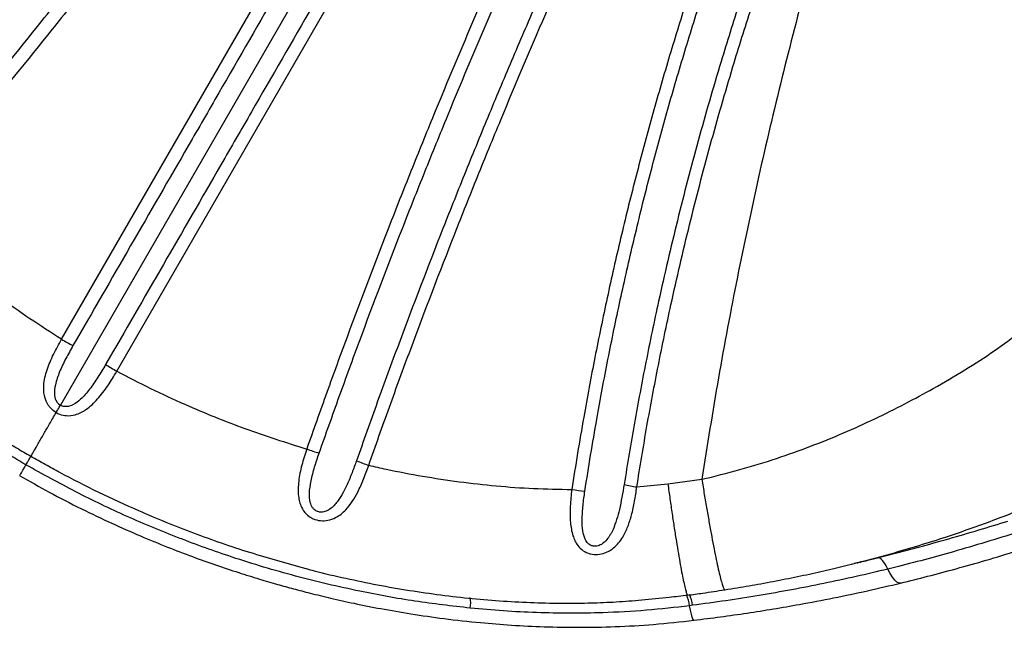
# Model space of a CAD drawing. Units: millimetres. Extents: x 56380.1 to 56395.3, y 33234.9 to 33252.6.
# Drawn here: x 56382.9 to 56383.3, y 33237.7 to 33237.9 of the extents above; entities that cross this region are included whole.
import ezdxf

# ---------------------------------------------------------------- set-up
doc = ezdxf.new("R2010")
doc.units = ezdxf.units.MM

msp = doc.modelspace()

# ---------------------------------------------------------------- linework, layer by layer
at = {"color": 7, "linetype": 'Continuous', "lineweight": 25}
for p, q in [((56383.17310464894, 33238.14130538376), (56382.94766432382, 33237.75083128658)), ((56382.94807637655, 33237.7729352789), (56383.14264222363, 33238.10993321145)), ((56382.96660091633, 33237.76224013088), (56383.16116676341, 33238.09923806343)), ((56383.15118863308, 33237.72454375006), (56383.16257810224, 33237.72604923166)), ((56383.14078239059, 33237.72347025717), (56383.15118864226, 33237.72454375117)), ((56383.2182368332, 33237.69896277339), (56383.22141155293, 33237.69972100536)), ((56383.21263216787, 33237.69762418707), (56383.21401473747, 33237.69795439211)), ((56383.21447824768, 33237.69802785422), (56383.21356900778, 33237.69780709494))]:
    msp.add_line(p, q, dxfattribs=at)
at = {"color": 7, "linetype": 'Continuous', "lineweight": 25, "flags": 128}
for points in [[(56383.22490179616, 33237.69598083015), (56383.22445140608, 33237.69687509174), (56383.22399137022, 33237.69766656846), (56383.22352857867, 33237.69834340613), (56383.22306996281, 33237.69889546755), (56383.22262239143, 33237.69931448431), (56383.22219256797, 33237.69959418071), (56383.22178693001, 33237.69973036763), (56383.22141155293, 33237.69972100536)], [(56383.2291774464, 33237.69128445744), (56383.22865635196, 33237.69128960953), (56383.22795787871, 33237.69160658175), (56383.22721186381, 33237.69225686321), (56383.22643931762, 33237.69322213973), (56383.22566199773, 33237.69447522579), (56383.22490179616, 33237.69598083015)], [(56383.1599063056, 33237.67882871364), (56383.15981362209, 33237.67886650133), (56383.1596003368, 33237.67920358328), (56383.15935352286, 33237.67988028731), (56383.15908014499, 33237.68087751784), (56383.15878791749, 33237.68216713446), (56383.15848508663, 33237.68371274608)]]:
    msp.add_lwpolyline(points, dxfattribs=at)
at = {"color": 7, "linetype": 'Continuous', "lineweight": 25}
for centre, radius, start, end in [((56383.00215957336, 33237.86562597578), 0.1073152247482344, 239.7372801036508, 242.072388694124), ((56383.01983181611, 33237.85542290165), 0.1073152247452109, 237.9276112450429, 240.2627198023347), ((56383.06031204581, 33237.82041812706), 0.0894596699156044, 250.3344966631732, 253.1446499122533), ((56383.07640490736, 33237.80446818002), 0.07801562130991868, 247.7635248346751, 250.965118968414), ((56383.12836442891, 33237.77971242039), 0.0578327625223255, 260.6976597560751, 265.0783014969101), ((56383.14760570998, 33237.76944610517), 0.04647941788252623, 256.2319038316029, 261.5582973002522), ((56383.07228162444, 33237.68475119027), 0.01285585108169157, 351.7230521945045, 7.873227029667815), ((56383.14205290392, 33237.68104481193), 0.01664735718172527, 9.222088093744524, 22.25189543816544), ((56383.14242711679, 33237.68100905706), 0.0173089234610969, 9.427843177007256, 21.77777677334885)]:
    msp.add_arc(centre, radius, start, end, dxfattribs=at)
for points, knots in [([(56382.87859794586, 33237.83023206384), (56382.88307960508, 33237.83548034091), (56382.89204287498, 33237.84597683824), (56382.90970949729, 33237.86716080919), (56382.92707476895, 33237.88854954428), (56382.9441025503, 33237.91013547083), (56382.96090673092, 33237.93184330509), (56382.97736953152, 33237.95372704649), (56382.99347723672, 33237.97576161787), (56383.00537833578, 33237.99235761923), (56383.02100516087, 33238.01457302257), (56383.03626545085, 33238.0369092113), (56383.05115080003, 33238.05933955889), (56383.06484885437, 33238.08039879016), (56383.08092565672, 33238.10573367164), (56383.09292414554, 33238.12549256081), (56383.09892591532, 33238.13537616414)], [0, 0, 0, 0, 0.05407380935871324, 0.1081470334230966, 0.2163031402234668, 0.2703747815230499, 0.3244459548867323, 0.4325984573698375, 0.4866684127425058, 0.5407380226159682, 0.594807318797944, 0.7029565185970534, 0.7570250605312124, 0.8110934101989017, 0.9055069450611631, 1, 1, 1, 1]), ([(56383.1030698005, 33238.13378361856), (56383.09704662587, 33238.12386403723), (56383.08500515096, 33238.10403290213), (56383.06887111072, 33238.07860425295), (56383.05512423394, 33238.05746617678), (56383.04018566242, 33238.03495091361), (56383.02487073997, 33238.01252950016), (56383.00918839996, 33237.99022861676), (56382.99724518603, 33237.97356839447), (56382.98512169641, 33237.95697810542), (56382.97282005062, 33237.94046350987), (56382.96034394129, 33237.92403068033), (56382.94769663132, 33237.90768579307), (56382.9306098932, 33237.88601507264), (56382.9131848085, 33237.86454209443), (56382.89545827334, 33237.84327435115), (56382.88646467466, 33237.8327364436), (56382.88196787294, 33237.82746748703)], [0, 0, 0, 0, 0.09448500486174245, 0.1888935464733829, 0.2429602879366674, 0.2970280534864663, 0.4051774364196941, 0.4592475032303261, 0.5133182726009934, 0.5673897266155367, 0.6214694979908643, 0.675549278447456, 0.7296219293675906, 0.7836949064474957, 0.891852893080797, 0.9459264180047601, 1, 1, 1, 1]), ([(56382.89042810372, 33237.81790807354), (56382.89477942892, 33237.82299766018), (56382.90348094274, 33237.83317550404), (56382.92063193203, 33237.85369939056), (56382.93759723703, 33237.87452782035), (56382.9543378185, 33237.89566042723), (56382.97105412941, 33237.91715526104), (56382.98744102402, 33237.93882375619), (56383.0034837445, 33237.96064275723), (56383.01534173887, 33237.97707728892), (56383.03091912824, 33237.99907772244), (56383.04614300466, 33238.0211991133), (56383.0610012723, 33238.04341670401), (56383.07561606395, 33238.0656924232), (56383.08985550574, 33238.0880456871), (56383.10373746708, 33238.11044834864), (56383.11051920367, 33238.12166575901), (56383.11391010214, 33238.12727451411)], [0, 0, 0, 0, 0.05174511970542989, 0.1034767234247121, 0.2068422517090208, 0.2597154517367347, 0.3125886919472442, 0.4183456392993233, 0.4712183852616988, 0.5240917650224741, 0.5769656996124346, 0.6827256443819353, 0.7356006416105667, 0.788476573376275, 0.8942418440132756, 0.9471204514181082, 1, 1, 1, 1]), ([(56383.11727705601, 33238.12438292455), (56383.11388580642, 33238.11877398808), (56383.10710330169, 33238.10755610597), (56383.09321901156, 33238.0851521188), (56383.07897640247, 33238.06279714931), (56383.06435758851, 33238.04051942948), (56383.04949438981, 33238.01829929238), (56383.03426471555, 33237.99617540433), (56383.01868097954, 33237.9741723173), (56383.00681775219, 33237.9577355602), (56382.99076740227, 33237.93591360733), (56382.97437210612, 33237.91424263528), (56382.95764707297, 33237.89274553012), (56382.94089752353, 33237.87161072784), (56382.92392276113, 33237.85078063547), (56382.90676226658, 33237.83025529302), (56382.89805565801, 33237.82007708141), (56382.89370176593, 33237.81498728846)], [0, 0, 0, 0, 0.05287255451613935, 0.1057451953385124, 0.211501611729477, 0.2643746747204378, 0.3172479363513961, 0.4230060709020863, 0.4758800871661177, 0.5287544166153312, 0.5816290920169788, 0.6873905234229476, 0.7402663906015745, 0.7931427154613587, 0.8965148685102545, 0.9482504479259034, 1, 1, 1, 1]), ([(56383.146807336, 33238.10840175758), (56383.14516750904, 33238.10556149396), (56383.13696776435, 33238.09135911955), (56383.12541965592, 33238.07135720902), (56383.10883347927, 33238.04262910837), (56383.09549186169, 33238.01952074885), (56383.078736743, 33237.990500032), (56383.06527249802, 33237.96717927561), (56383.04837883695, 33237.9379185963), (56383.03481582666, 33237.91442677339), (56383.01781379437, 33237.88497838961), (56383.00417626517, 33237.86135749615), (56382.98750943574, 33237.83248970079), (56382.97122518808, 33237.80428455649), (56382.95834182163, 33237.78196991121), (56382.95189788121, 33237.77080867901)], [0, 0, 0, 0, 0.025959639442552, 0.1298078519440452, 0.1817280960509613, 0.2855763085524536, 0.3374965526593696, 0.4413447651608615, 0.4932650092677774, 0.5971132217692712, 0.6490334658761864, 0.7528816783776803, 0.804801922484596, 0.9023667622319922, 1, 1, 1, 1]), ([(56383.15775792926, 33238.10207942962), (56383.1561181023, 33238.099239166), (56383.1479183576, 33238.08503679158), (56383.13637024917, 33238.06503488105), (56383.11978407253, 33238.03630678041), (56383.10644245494, 33238.01319842089), (56383.08968733626, 33237.98417770404), (56383.07622309127, 33237.96085694764), (56383.0593294302, 33237.93159626834), (56383.04576641992, 33237.90810444542), (56383.02876438762, 33237.87865606165), (56383.01512685842, 33237.85503516818), (56382.998460029, 33237.82616737283), (56382.98217578134, 33237.79796222852), (56382.96929241488, 33237.77564758324), (56382.96284847447, 33237.76448635104)], [0, 0, 0, 0, 0.02595963944255179, 0.1298078519440448, 0.181728096050961, 0.2855763085524536, 0.3374965526593696, 0.4413447651608614, 0.4932650092677774, 0.5971132217692713, 0.6490334658761862, 0.7528816783776803, 0.8048019224845961, 0.902366762231992, 1, 1, 1, 1]), ([(56383.18636316583, 33238.08449604044), (56383.18320130916, 33238.0787546639), (56383.17687759065, 33238.06727190146), (56383.16441731367, 33238.04404575991), (56383.15217864673, 33238.02053381388), (56383.14019498241, 33237.9967346897), (56383.12838337855, 33237.9727527135), (56383.1168383666, 33237.94850148467), (56383.10557500227, 33237.92400402988), (56383.09727196674, 33237.90551179508), (56383.08639877616, 33237.88070080787), (56383.0758288119, 33237.85566657889), (56383.06557428932, 33237.83043372271), (56383.05564578835, 33237.80536078625), (56383.04609378039, 33237.78024516461), (56383.03689855969, 33237.75512106916), (56383.03243727415, 33237.74249181915), (56383.0302063302, 33237.73617634153)], [0, 0, 0, 0, 0.05287255451613991, 0.1057451953385126, 0.2115016117294775, 0.264374674720438, 0.3172479363513959, 0.4230060709020866, 0.4758800871661179, 0.5287544166153313, 0.5816290920169793, 0.6873905234229479, 0.7402663906015748, 0.7931427154613587, 0.8965148685102545, 0.9482504479259035, 1, 1, 1, 1]), ([(56383.03437263539, 33237.73480165944), (56383.03660468411, 33237.74111481092), (56383.04106819854, 33237.75373946487), (56383.050266911, 33237.77885460055), (56383.05982220783, 33237.80396120056), (56383.0697532915, 33237.82902527283), (56383.08001020816, 33237.85424943964), (56383.09058222812, 33237.87927515423), (56383.10145667707, 33237.90407805824), (56383.10976040184, 33237.92256464845), (56383.12102464146, 33237.94705528012), (56383.13257038972, 33237.97130023927), (56383.14438225386, 33237.99527667187), (56383.15636619673, 33238.0190713123), (56383.16860497023, 33238.04257966258), (56383.18106526358, 33238.06580312452), (56383.18738895762, 33238.07728498588), (56383.19055083278, 33238.08302596764)], [0, 0, 0, 0, 0.05174511970543018, 0.103476723424712, 0.2068422517090208, 0.2597154517367346, 0.3125886919472445, 0.4183456392993232, 0.4712183852616987, 0.5240917650224737, 0.5769656996124344, 0.6827256443819355, 0.7356006416105666, 0.7884765733762741, 0.8942418440132754, 0.9471204514181076, 0.9999999999999999, 0.9999999999999999, 0.9999999999999999, 0.9999999999999999]), ([(56383.20160803342, 33238.07689254326), (56383.19602901131, 33238.06671653036), (56383.18487548197, 33238.04637273963), (56383.17092064592, 33238.01968592633), (56383.15948797335, 33237.99721174373), (56383.14745846924, 33237.97301692971), (56383.13569841683, 33237.94854311109), (56383.12422645529, 33237.92381136456), (56383.11576988652, 33237.90513812674), (56383.10746401955, 33237.88634373222), (56383.09931278316, 33237.86743289668), (56383.09131958999, 33237.84841185429), (56383.0834881574, 33237.82928651894), (56383.07326413204, 33237.80365360944), (56383.06338052976, 33237.77782655432), (56383.05382539138, 33237.75184105292), (56383.04919609508, 33237.73878341421), (56383.04688144571, 33237.73225459141)], [0, 0, 0, 0, 0.09448500486174201, 0.1888935464733828, 0.242960287936667, 0.2970280534864657, 0.4051774364196934, 0.4592475032303259, 0.5133182726009932, 0.5673897266155362, 0.6214694979908639, 0.6755492784474556, 0.7296219293675907, 0.7836949064474958, 0.8918528930807971, 0.9459264180047601, 1, 1, 1, 1]), ([(56383.05096060299, 33237.73071843735), (56383.05326491465, 33237.73722380661), (56383.05787351303, 33237.75023447472), (56383.06738605888, 33237.77612620391), (56383.07722661099, 33237.80185933787), (56383.08740668107, 33237.82739879235), (56383.09780412669, 33237.85280555679), (56383.10852460238, 33237.87800463103), (56383.11955324835, 33237.90297159862), (56383.12797525759, 33237.92157625341), (56383.1394009487, 33237.9462171826), (56383.15111451058, 33237.97060107575), (56383.16309708681, 33237.99470734008), (56383.17448588891, 33238.01709981875), (56383.1883881387, 33238.04369017875), (56383.19950059426, 33238.06396061945), (56383.20505916093, 33238.07410010621)], [0, 0, 0, 0, 0.05407380935871298, 0.1081470334230965, 0.2163031402234669, 0.2703747815230499, 0.3244459548867324, 0.4325984573698377, 0.4866684127425057, 0.5407380226159684, 0.5948073187979441, 0.702956518597054, 0.7570250605312123, 0.8110934101989021, 0.9055069450611636, 0.9999999999999999, 0.9999999999999999, 0.9999999999999999, 0.9999999999999999]), ([(56383.23007506324, 33238.05904490253), (56383.22705740011, 33238.05325571257), (56383.22102205268, 33238.04167729205), (56383.2123307179, 33238.02400799669), (56383.20391261625, 33238.00612629271), (56383.19580165125, 33237.98801777196), (56383.18800075541, 33237.96969777803), (56383.18052307716, 33237.9511738798), (56383.17337299803, 33237.93245666508), (56383.16655511288, 33237.9135545339), (56383.16007615898, 33237.8944771924), (56383.15496652339, 33237.87844112224), (56383.15105694801, 33237.86553456433), (56383.14821367786, 33237.85581716197), (56383.1445420251, 33237.84281189871), (56383.14105060104, 33237.82973624725), (56383.13774315507, 33237.81659636822), (56383.13535480912, 33237.80671050386), (56383.13229361041, 33237.79348951692), (56383.12941819394, 33237.78021156773), (56383.12673242784, 33237.7668828114), (56383.1248123101, 33237.75686213718), (56383.12286801557, 33237.74615144946), (56383.12091171692, 33237.73474813472), (56383.11964801916, 33237.72667647464), (56383.11901610223, 33237.72264020991)], [0, 0, 0, 0, 0.05648962101578033, 0.1129796382608472, 0.1694701884770775, 0.2259768398936385, 0.2824834186802913, 0.3389764235663691, 0.3954704538519893, 0.4519656599294675, 0.5084621975559078, 0.5649602293706092, 0.5932083874665283, 0.621456958479435, 0.6497059592726426, 0.7062081945929619, 0.7344585890360025, 0.7627094761385518, 0.7909608716821683, 0.8474680980008856, 0.8757211207325545, 0.903974711036301, 0.9322288831099381, 0.9661107918491197, 1, 1, 1, 1]), ([(56383.12340271083, 33237.72209289441), (56383.12403493256, 33237.72611816467), (56383.1252992445, 33237.73416786782), (56383.12725573441, 33237.74554008213), (56383.12919985234, 33237.75622157123), (56383.13111945301, 33237.76621490626), (56383.13380404049, 33237.77950737331), (56383.13667742477, 33237.79274921683), (56383.13973595945, 33237.80593435809), (56383.14212200209, 33237.81579353548), (56383.14542591928, 33237.82889809895), (56383.14891302663, 33237.84193872017), (56383.15257974794, 33237.85490932284), (56383.15541902858, 33237.86460101201), (56383.15932287912, 33237.87747355534), (56383.16442433422, 33237.89346784051), (56383.17089226548, 33237.91249615615), (56383.17769840426, 33237.9313506301), (56383.18483595208, 33237.95002128985), (56383.19230009032, 33237.96850002484), (56383.20008597714, 33237.98677615976), (56383.20818120631, 33238.00484258569), (56383.21658300477, 33238.02268379551), (56383.22525772983, 33238.04031431439), (56383.2312812108, 33238.05186792814), (56383.23429298454, 33238.05764479881)], [0, 0, 0, 0, 0.0338813874586537, 0.06775572663262862, 0.09600404328591904, 0.1242518911635214, 0.1524990041947695, 0.2089959254070213, 0.2372429869497249, 0.2654897319053153, 0.2937359139658045, 0.3502313543339177, 0.3784777286506403, 0.4067239991416394, 0.4349700335292896, 0.4914643787715938, 0.5479607156636827, 0.6044582094164636, 0.6609560226486957, 0.717453322224851, 0.773968629812141, 0.8304840118767155, 0.8869877994736278, 0.9434932758205162, 0.9999999999999999, 0.9999999999999999, 0.9999999999999999, 0.9999999999999999]), ([(56383.24546478055, 33238.05172407938), (56383.2414764373, 33238.04404010356), (56383.2334988361, 33238.02867038965), (56383.22218141663, 33238.00508699493), (56383.21219293862, 33237.98297740149), (56383.20346034523, 33237.96241861705), (56383.19585581405, 33237.94351080161), (56383.18859757504, 33237.9243980165), (56383.18169106694, 33237.9050912189), (56383.175144367, 33237.88560086938), (56383.16827583429, 33237.86374302038), (56383.16125280713, 33237.8394563269), (56383.15426968966, 33237.81269405143), (56383.14850136504, 33237.78795550297), (56383.14378245563, 33237.76532460866), (56383.13990765734, 33237.7448688942), (56383.13766508826, 33237.73115715913), (56383.13654394945, 33237.72430218264)], [0, 0, 0, 0, 0.0768545115815931, 0.1537266493283601, 0.2305805795381657, 0.2897376028784607, 0.3488945813584416, 0.4080555136316263, 0.4672164314459116, 0.526382045837423, 0.5855476215050813, 0.664523268028517, 0.743519344223061, 0.8224952302054589, 0.8816685728789962, 0.9408419760465992, 1, 1, 1, 1]), ([(56383.25112860005, 33238.05315976488), (56383.24844529424, 33238.04629431991), (56383.24308732434, 33238.03258554045), (56383.23539686686, 33238.01178421543), (56383.22668757441, 33237.98720523367), (56383.21719521924, 33237.95873539321), (56383.20717022492, 33237.92626498443), (56383.1978668765, 33237.89351447782), (56383.18929182384, 33237.8604995171), (56383.18144695889, 33237.82723842379), (56383.17436859893, 33237.79374914977), (56383.16798640906, 33237.7600311034), (56383.16438181673, 33237.73738144595), (56383.16257834414, 33237.72604922512)], [0, 0, 0, 0, 0.06677744568590115, 0.1333398314602776, 0.1997016809806385, 0.3006549495659847, 0.4010764330635794, 0.5012212086682648, 0.6012698050621426, 0.7009906638711058, 0.8006090507680971, 0.9002394508070909, 1, 1, 1, 1]), ([(56383.14078239059, 33237.72347025717), (56383.14189341814, 33237.73028592544), (56383.14411571609, 33237.74391875172), (56383.14795775893, 33237.76425645981), (56383.15263813332, 33237.78675596215), (56383.15836124708, 33237.81135037835), (56383.1652918914, 33237.83795620012), (56383.17226410085, 33237.86210063497), (56383.17908411025, 33237.88383038715), (56383.18558546255, 33237.90320662349), (56383.1924454168, 33237.92240034266), (56383.1996559998, 33237.94140128943), (56383.20721151312, 33237.96019862808), (56383.21588889846, 33237.98063855954), (56383.22581580558, 33238.00262104049), (56383.23706524081, 33238.02606929524), (56383.24499595099, 33238.04135108351), (56383.24896085259, 33238.04899110381)], [0, 0, 0, 0, 0.05916076200092288, 0.1183344549473777, 0.1775080939041494, 0.2564803899742762, 0.3354728608248179, 0.4144449280356873, 0.4736067680557012, 0.5327686325848381, 0.5919273784232367, 0.6510861439398883, 0.7102424377359637, 0.7693987762228407, 0.8462595712837466, 0.9231385768373437, 1, 1, 1, 1]), ([(56382.93614073506, 33237.73087184536), (56382.93075876427, 33237.73411708517), (56382.9199958771, 33237.74060692898), (56382.90437765893, 33237.75128898622), (56382.88930145307, 33237.76281589583), (56382.87397452304, 33237.77579457536), (56382.85860333741, 33237.79030150587), (56382.84419975513, 33237.80561212074), (56382.83132904901, 33237.82076792204), (56382.82388959485, 33237.83078829013), (56382.8201649043, 33237.83580515959)], [0, 0, 0, 0, 0.1196420096052248, 0.2392605795741087, 0.3600502523996521, 0.4808412084022926, 0.621526329215701, 0.7622693613285235, 0.8809760710043422, 1, 1, 1, 1]), ([(56383.1625781042, 33237.72604921897), (56383.16257812367, 33237.72604922348), (56383.16684470692, 33237.72703738526), (56383.17532150724, 33237.72919448543), (56383.18751450361, 33237.73289775301), (56383.1991132624, 33237.73704693679), (56383.2101023623, 33237.74151857165), (56383.22064372799, 33237.74629930869), (56383.23068511103, 33237.7512985502), (56383.24079500726, 33237.75676106923), (56383.250839695, 33237.76264658672), (56383.26065562552, 33237.76902309791), (56383.26966225445, 33237.77561616218), (56383.27780712421, 33237.78246657593), (56383.28506259582, 33237.78962371981), (56383.29139435672, 33237.7972102058), (56383.29690748707, 33237.80529313674), (56383.30167465776, 33237.81388525311), (56383.30582391057, 33237.82294811428), (56383.30813255409, 33237.82945868676), (56383.30928529205, 33237.83270950655)], [0, 0, 0, 0, 2.517405036049207e-07, 0.05519296214354712, 0.1103919191139111, 0.1628871632432204, 0.2156057010865102, 0.2684539334252103, 0.3212725123518963, 0.3738520311097622, 0.4361859311409314, 0.4987634446183535, 0.5614563092522524, 0.6240917487915377, 0.6864744253340401, 0.7490425522308938, 0.8117734477181003, 0.8745933712321354, 0.9373827181763832, 1, 1, 1, 1]), ([(56382.94807637655, 33237.7729352789), (56382.94451671493, 33237.77520567993), (56382.93739201466, 33237.77974991152), (56382.92458611084, 33237.78881200658), (56382.90977162767, 33237.80029931753), (56382.89906554979, 33237.81008475086), (56382.89370176593, 33237.81498728846)], [0, 0, 0, 0, 0.1839497359154699, 0.3681773364807439, 0.6834545534836083, 1, 1, 1, 1]), ([(56382.85880187278, 33237.79505260883), (56382.86349446059, 33237.79041871023), (56382.87293309509, 33237.78109812277), (56382.8880306331, 33237.76806584448), (56382.90241289499, 33237.75683439684), (56382.91588593552, 33237.74733124486), (56382.92565410985, 33237.74096981431), (56382.93301801197, 33237.73653164648), (56382.93619329298, 33237.73465936614), (56382.93778544467, 33237.73372056597)], [0, 0, 0, 0, 0.1972212814988888, 0.3966893462387729, 0.5961557803583752, 0.7428302263627643, 0.889739860808301, 0.9447132817117607, 0.9999999999999999, 0.9999999999999999, 0.9999999999999999, 0.9999999999999999]), ([(56383.34764659493, 33237.79137656229), (56383.34684950349, 33237.78858356544), (56383.34525489932, 33237.78299609554), (56383.34234194266, 33237.77527231882), (56383.33891717823, 33237.76794768493), (56383.33484693291, 33237.76106516049), (56383.33006534274, 33237.75457568548), (56383.32459305879, 33237.74854804817), (56383.31839545697, 33237.74292679239), (56383.31147758878, 33237.73764222417), (56383.30365400948, 33237.73252563461), (56383.29485929303, 33237.72753147414), (56383.28506835988, 33237.72263026291), (56383.27577573684, 33237.7184742512), (56383.26735287337, 33237.71500508214), (56383.26005920445, 33237.71218131044), (56383.2524320481, 33237.70940509055), (56383.24418121651, 33237.70659063876), (56383.23531579626, 33237.70376882568), (56383.22574020796, 33237.70098373677), (56383.21877364438, 33237.69906539677), (56383.21491939032, 33237.69813441114), (56383.21447824768, 33237.69802785422)], [0, 0, 0, 0, 0.05919708863330662, 0.1184254647794911, 0.1776183515521553, 0.2380962982727308, 0.2986140544280159, 0.3590834269779574, 0.4177712870487709, 0.4765061217109214, 0.5351818223471556, 0.5961160766076246, 0.6571216903770817, 0.7180349941599776, 0.7553309955137585, 0.7926260740434763, 0.8303163313225959, 0.8680056594866558, 0.9099382949107149, 0.951869688420348, 0.9944911953289118, 1, 1, 1, 1]), ([(56382.94625690241, 33237.74839356119), (56382.94607738144, 33237.74850458866), (56382.94519805213, 33237.74904842318), (56382.94430765109, 33237.74992080273), (56382.94314536993, 33237.75153511712), (56382.94240837655, 33237.75326399941), (56382.94206156235, 33237.75553101978), (56382.94208704392, 33237.75773013161), (56382.9424708059, 33237.76013206173), (56382.9434658485, 33237.76359253441), (56382.94526441662, 33237.76791275044), (56382.94713868846, 33237.77126044525), (56382.94807637655, 33237.7729352789)], [0, 0, 0, 0, 0.02232137175221004, 0.1093345014126298, 0.1296838800857885, 0.2404220565374057, 0.3171368443988433, 0.393992158957657, 0.4939683521234932, 0.5940574076431021, 0.7969091104019929, 1, 1, 1, 1]), ([(56382.95189788121, 33237.77080867901), (56382.95108246936, 33237.7693661666), (56382.9494523362, 33237.76648236341), (56382.94738780178, 33237.76212954281), (56382.94595947988, 33237.75816789164), (56382.94552316159, 33237.7549350031), (56382.94595172059, 33237.75278618903), (56382.94668383273, 33237.75162974922), (56382.94725101707, 33237.75109660369), (56382.94755842377, 33237.7508992678), (56382.94766432382, 33237.75083128658)], [0, 0, 0, 0, 0.2224966468259226, 0.444804866378267, 0.6518231271862683, 0.7989621899785112, 0.89608608605428, 0.9510157605685311, 0.9831251777024309, 1, 1, 1, 1]), ([(56382.96284847447, 33237.76448635104), (56382.96200692801, 33237.76305892746), (56382.96032454776, 33237.76020528915), (56382.95758716176, 33237.75624093958), (56382.95487043215, 33237.75302315095), (56382.95228882769, 33237.75102884394), (56382.95021362061, 33237.75032557989), (56382.94884605829, 33237.7503813877), (56382.94810074856, 33237.75060601099), (56382.94777614731, 33237.75077356506), (56382.94766432382, 33237.75083128658)], [0, 0, 0, 0, 0.2224966468259286, 0.4448048663782648, 0.6518231271862721, 0.7989621899785135, 0.8960860860542833, 0.9510157605685291, 0.9831251777024378, 0.9999999999999999, 0.9999999999999999, 0.9999999999999999, 0.9999999999999999]), ([(56382.94625690241, 33237.74839356119), (56382.9464428155, 33237.7482936052), (56382.94735345467, 33237.74780400095), (56382.94855415804, 33237.7474690808), (56382.9505333359, 33237.74726967298), (56382.95239908857, 33237.74749585913), (56382.9545357929, 33237.74832901941), (56382.95642753883, 33237.74945064302), (56382.95831579034, 33237.7509839557), (56382.96081512629, 33237.75357592421), (56382.96365725906, 33237.75729363791), (56382.96561931189, 33237.76059065234), (56382.96660091633, 33237.76224013088)], [0, 0, 0, 0, 0.02232137175221385, 0.1093345014126334, 0.1296838800857925, 0.2404220565374138, 0.317136844398846, 0.3939921589576579, 0.4939683521234987, 0.5940574076431103, 0.7969091104019971, 0.9999999999999999, 0.9999999999999999, 0.9999999999999999, 0.9999999999999999]), ([(56382.96660091633, 33237.76224013088), (56382.97034697211, 33237.76029257399), (56382.97784474224, 33237.75639451836), (56382.99209569868, 33237.74983532786), (56383.00945124336, 33237.74274926457), (56383.02327871617, 33237.73837024582), (56383.0302063302, 33237.73617634153)], [0, 0, 0, 0, 0.1839497359154693, 0.3681773364807471, 0.6834545534836103, 1, 1, 1, 1]), ([(56382.93778544467, 33237.73372056597), (56382.9378388375, 33237.73381304507), (56382.93794717159, 33237.73400068522), (56382.93881954202, 33237.73551167512), (56382.9401980687, 33237.73789935336), (56382.94197819073, 33237.74098261518), (56382.94401403467, 33237.74450880031), (56382.94550433586, 33237.74709007768), (56382.94625690241, 33237.74839356119)], [0, 0, 0, 0, 0.1738234193249777, 0.3526878148463167, 0.5265112098091554, 0.7053753067642524, 0.8512215575585641, 0.9999999999999999, 0.9999999999999999, 0.9999999999999999, 0.9999999999999999]), ([(56382.94625690241, 33237.74839356119), (56382.94647417244, 33237.74876988392), (56382.9469087328, 33237.74952256453), (56382.9474124523, 33237.75039503232), (56382.94766432382, 33237.75083128658)], [0, 0, 0, 0, 0.4999766530718427, 1, 1, 1, 1]), ([(56383.0302063302, 33237.73617634153), (56383.02962360495, 33237.73437647588), (56383.0284589401, 33237.73077917117), (56383.02757463579, 33237.72630230618), (56383.02729584627, 33237.72285947408), (56383.02737825811, 33237.72057110727), (56383.02774766372, 33237.71851715541), (56383.02848217493, 33237.7164517695), (56383.02977970444, 33237.71452196645), (56383.03133729827, 33237.71334260971), (56383.03295020277, 33237.71254725783), (56383.03483107969, 33237.71205452718), (56383.03745684922, 33237.71220144141), (56383.03977459974, 33237.7130480505), (56383.04173589271, 33237.7143407895), (56383.0436470503, 33237.71612484492), (56383.04553111101, 33237.71858252212), (56383.04749128798, 33237.72203287124), (56383.04933244274, 33237.72608721803), (56383.05041780855, 33237.72917448606), (56383.05096060299, 33237.73071843735)], [0, 0, 0, 0, 0.09982407803425367, 0.1995135723568019, 0.246194453367657, 0.29282702776646, 0.3297666747172708, 0.3666395582654143, 0.4195214357310221, 0.4598987177563503, 0.4708085950994854, 0.5151059754261711, 0.5595124064163266, 0.6102626014022504, 0.6521098486611342, 0.694042372417081, 0.7605930802283001, 0.8272632707174277, 0.9136138835620272, 1, 1, 1, 1]), ([(56383.04688144571, 33237.73225459141), (56383.04639822364, 33237.73091374418), (56383.04543192923, 33237.72823246517), (56383.04392558836, 33237.72466069258), (56383.04241153922, 33237.72153897925), (56383.04103916077, 33237.7192757228), (56383.03968891028, 33237.71754570608), (56383.03836903576, 33237.71627063983), (56383.03684195836, 33237.71531983443), (56383.03526383932, 33237.71496611018), (56383.03417882094, 33237.71512343411), (56383.03329113485, 33237.71547372644), (56383.03267077022, 33237.71593715476), (56383.03187423309, 33237.71690898423), (56383.03116874727, 33237.71863965203), (56383.03101762816, 33237.72169806954), (56383.03163694301, 33237.72567409796), (56383.03280157033, 33237.73017810675), (56383.03384878246, 33237.73325999088), (56383.03437263539, 33237.73480165944)], [0, 0, 0, 0, 0.09531172251016728, 0.1905939135203657, 0.2608561330383721, 0.3310136432273965, 0.371942659743178, 0.4127747806453889, 0.4583312025279982, 0.4951714038178384, 0.5199399382737997, 0.5300540900487378, 0.5589003187487178, 0.5708428401981948, 0.61648911535982, 0.6865057865956458, 0.7823913513342441, 0.8911443789690656, 1, 1, 1, 1]), ([(56382.93614073506, 33237.73087184536), (56382.93639818054, 33237.73131775401), (56382.93704762578, 33237.73244262616), (56382.93770082303, 33237.73357399699), (56382.93775640277, 33237.73367026392), (56382.93778187677, 33237.73371438617)], [0, 0, 0, 0, 0.2623952697417919, 0.6619318375617428, 1, 1, 1, 1]), ([(56383.02997950931, 33237.69609978059), (56383.02368624284, 33237.69783123407), (56383.01099353267, 33237.70132335335), (56382.99229649593, 33237.70784492361), (56382.97544986722, 33237.71466976729), (56382.96051027611, 33237.72154482774), (56382.9501264052, 33237.72684262747), (56382.94260351357, 33237.73099715969), (56382.93939450703, 33237.73281104586), (56382.93778544467, 33237.73372056597)], [0, 0, 0, 0, 0.1960293265118904, 0.395365973229192, 0.5944208106074604, 0.7418487577686181, 0.8892673830220815, 0.9444763715604072, 1, 1, 1, 1]), ([(56382.93406585884, 33237.72727805433), (56382.93406250986, 33237.72727225372), (56382.93405329476, 33237.72725629271), (56382.93423487761, 33237.72757080342), (56382.93458588245, 33237.72817876165), (56382.93511275316, 33237.72909132847), (56382.93565337656, 33237.73002771568), (56382.93602743278, 33237.73067560005), (56382.93614073506, 33237.73087184536)], [0, 0, 0, 0, 0.1124703898613726, 0.3094740003582039, 0.5121906184145338, 0.7091964484104937, 0.9119150968373906, 1, 1, 1, 1]), ([(56383.08500356627, 33237.68290048681), (56383.078813188, 33237.68361557584), (56383.06641553761, 33237.6850477054), (56383.04685458738, 33237.68861488503), (56383.02637703406, 33237.69343732027), (56383.00618840675, 33237.6994776459), (56382.98740210813, 33237.70621454839), (56382.96993438346, 33237.71347019643), (56382.95281078454, 33237.72166869252), (56382.94169778483, 33237.72780392535), (56382.93614073506, 33237.73087184536)], [0, 0, 0, 0, 0.1187033825693649, 0.2377307124908426, 0.3784737856834133, 0.5191589475596671, 0.6387511946184186, 0.758342225191278, 0.8791591545196498, 1, 1, 1, 1]), ([(56383.05096060299, 33237.73071843735), (56383.05291371459, 33237.7302814642), (56383.05890638282, 33237.72894071379), (56383.06900890498, 33237.72702356709), (56383.08131268729, 33237.72514678363), (56383.09370726603, 33237.72377043743), (56383.10628993722, 33237.72285194886), (56383.11473502246, 33237.72271143886), (56383.11901610223, 33237.72264020991)], [0, 0, 0, 0, 0.08742474258647669, 0.2682424696152675, 0.4490577279264664, 0.6310029768295659, 0.8129437836625456, 1, 1, 1, 1]), ([(56382.93404771636, 33237.72724551874), (56382.93732459156, 33237.72539020788), (56382.9441259845, 33237.72153937518), (56382.95443194655, 33237.71624375445), (56382.96465613576, 33237.71136939219), (56382.97428234744, 33237.70711534489), (56382.9832987246, 33237.7034143296), (56382.99168428837, 33237.70020802849), (56382.99964533684, 33237.69736456409), (56383.0071254146, 33237.69486971264), (56383.01406540136, 33237.69270701447), (56383.02018485024, 33237.69091662062), (56383.02584130941, 33237.68935481319), (56383.03174927705, 33237.68781519242), (56383.03852754808, 33237.68616806589), (56383.04644010816, 33237.68440886395), (56383.05540437319, 33237.68262511583), (56383.06544462022, 33237.68089093431), (56383.07657038964, 33237.67929337429), (56383.08779629538, 33237.67804301323), (56383.09896108157, 33237.67715114331), (56383.10991786417, 33237.67660636742), (56383.12151763189, 33237.67640713579), (56383.13376447513, 33237.67664344536), (56383.14665338572, 33237.67735582583), (56383.15541814808, 33237.67832987867), (56383.1599094562, 33237.67882901045)], [0, 0, 0, 0, 0.04806271247968361, 0.0997576576805689, 0.1478592189285181, 0.1926262737041813, 0.234077591174181, 0.2722561744255717, 0.3072140217413861, 0.3419800386995445, 0.3729042939566851, 0.400002660044609, 0.4233701823679177, 0.4478139638817508, 0.4779412514696621, 0.5124185370456786, 0.5512928887901839, 0.5946270612456428, 0.6425014088953224, 0.6948046771840521, 0.7388612758840121, 0.7855581953661247, 0.8349508916991724, 0.8871041765174854, 0.9421490386876126, 1, 1, 1, 1]), ([(56383.1625781042, 33237.72604921897), (56383.16285265252, 33237.72435275302), (56383.16340174913, 33237.72095982112), (56383.16424236233, 33237.7160087146), (56383.16507766019, 33237.71126437956), (56383.16589588735, 33237.70680994037), (56383.16668278439, 33237.70271877647), (56383.16742533354, 33237.69905969598), (56383.1681111754, 33237.69589318552), (56383.16872851154, 33237.6932744002), (56383.16926831826, 33237.69123883849), (56383.16971673514, 33237.6898513613), (56383.17004717136, 33237.68910409283), (56383.17018100424, 33237.68911356367), (56383.17023596105, 33237.68911745275)], [0, 0, 0, 0, 0.0854938430996153, 0.1709876861992403, 0.2564815292988662, 0.341975372398491, 0.4274692154981148, 0.5129630585977399, 0.5984569016973633, 0.6839507447969878, 0.7694445878966114, 0.8549384309962359, 0.9404322740958599, 1, 1, 1, 1]), ([(56383.11901610223, 33237.72264020991), (56383.11879974212, 33237.72076063349), (56383.11836738406, 33237.71700462689), (56383.11841118153, 33237.71176842459), (56383.11904561743, 33237.70792566412), (56383.1200170012, 33237.70544069956), (56383.12107268081, 33237.70366392114), (56383.1226277625, 33237.70211340883), (56383.12426654508, 33237.70132502764), (56383.12589219645, 33237.70088931752), (56383.12771201025, 33237.70075860965), (56383.1298766129, 33237.70124820525), (56383.13162524337, 33237.70207740452), (56383.1332148578, 33237.70318123016), (56383.13473321048, 33237.70470789757), (56383.13638842861, 33237.70706371623), (56383.13785867997, 33237.71016662403), (56383.13911803703, 33237.71420499433), (56383.14010624617, 33237.71865651315), (56383.14055699197, 33237.72186555378), (56383.14078239059, 33237.72347025717)], [0, 0, 0, 0, 0.09863782487931824, 0.1971105385163339, 0.2802913826158559, 0.3152370220676521, 0.3501195317729382, 0.3992885627013045, 0.4381586985876326, 0.4468430990519994, 0.488236714547275, 0.5307206882805175, 0.5617785671580151, 0.5928991721193728, 0.6381357321768438, 0.6834712037152663, 0.7571095241398044, 0.830885255363883, 0.9154329801112125, 1, 1, 1, 1]), ([(56383.13654394945, 33237.72430218264), (56383.13606264417, 33237.72149149956), (56383.13537943761, 33237.71750177161), (56383.13407466961, 33237.71251963823), (56383.1330624712, 33237.70970271233), (56383.1319613452, 33237.70749146485), (56383.13075494044, 33237.70572296942), (56383.12926398592, 33237.70432026041), (56383.1276220767, 33237.70363471413), (56383.12657029398, 33237.70358486826), (56383.12574358934, 33237.70373535599), (56383.12510307793, 33237.70401700312), (56383.12419504227, 33237.70473422203), (56383.12322366502, 33237.70623298352), (56383.12257484686, 33237.70896696892), (56383.12242849138, 33237.71277743341), (56383.12271164714, 33237.71726624278), (56383.12317227053, 33237.72048341167), (56383.12340271083, 33237.72209289441)], [0, 0, 0, 0, 0.1872824223248459, 0.2658449530265199, 0.3442943162358377, 0.3892698378782977, 0.4341438722224572, 0.4904882613968649, 0.5257625205185875, 0.5493287718542629, 0.5580210666035659, 0.5810605154027016, 0.595083860032649, 0.6366127884235734, 0.7019015767006116, 0.7865831886035347, 0.8932320043376784, 1, 1, 1, 1]), ([(56383.15118863308, 33237.72454375006), (56383.15142401733, 33237.72283910531), (56383.15189478582, 33237.71942981582), (56383.15261786929, 33237.71445134936), (56383.15333806572, 33237.70967838193), (56383.15404537476, 33237.70519444182), (56383.15472740087, 33237.70107362857), (56383.15537284709, 33237.69738537279), (56383.15597093992, 33237.69419079648), (56383.15651138071, 33237.6915455957), (56383.15698619877, 33237.68948595902), (56383.15738339144, 33237.68807664992), (56383.15767965943, 33237.68731045014), (56383.15780274458, 33237.68731253179), (56383.15785383106, 33237.68731339579)], [0, 0, 0, 0, 0.08540039736195996, 0.170800794339403, 0.256201190932297, 0.3416015871405935, 0.4270019829642557, 0.51240237840323, 0.5978027734574639, 0.6832031681269042, 0.7686035624114874, 0.8540039563111512, 0.9394043498258297, 1, 1, 1, 1]), ([(56383.22917659276, 33237.69128426941), (56383.23220389709, 33237.6920295918), (56383.23847994879, 33237.69357475585), (56383.2480387628, 33237.6961443774), (56383.25807397068, 33237.69900177138), (56383.26776617373, 33237.7019286403), (56383.27705130153, 33237.70486627777), (56383.28588047965, 33237.70777076895), (56383.29487060437, 33237.71084457763), (56383.30399222478, 33237.71407241464), (56383.30987232713, 33237.71625707929), (56383.31287510902, 33237.71737271827)], [0, 0, 0, 0, 0.09866690711939498, 0.2045511598636919, 0.3176653102731928, 0.4381431880909828, 0.5399680751787381, 0.6468606596179446, 0.7590925249087291, 0.8769761881779948, 1, 1, 1, 1]), ([(56383.22141155293, 33237.69972100536), (56383.22256313902, 33237.7000093673), (56383.22719394124, 33237.7011689394), (56383.23521098763, 33237.70329112407), (56383.24537590697, 33237.70613925426), (56383.25538524555, 33237.70907245655), (56383.26189065433, 33237.71106039943), (56383.26514332211, 33237.71205435968)], [0, 0, 0, 0, 0.07619187942523672, 0.3063857122917, 0.5365766460560997, 0.768290931243032, 1, 1, 1, 1]), ([(56383.26977004599, 33237.70869186227), (56383.26622613563, 33237.7075855427), (56383.25912957358, 33237.70537017474), (56383.24861299869, 33237.70227770338), (56383.23838832141, 33237.69942836367), (56383.23061672775, 33237.69739703504), (56383.22609234756, 33237.69627257843), (56383.2249018147, 33237.69598083469), (56383.22490179616, 33237.69598083015)], [0, 0, 0, 0, 0.2474459836526476, 0.4955023126609991, 0.7094530555271505, 0.9237591838366799, 0.9999988126304316, 0.9999999999999999, 0.9999999999999999, 0.9999999999999999, 0.9999999999999999]), ([(56383.21448223569, 33237.6980114981), (56383.2148891835, 33237.69811481622), (56383.21610002429, 33237.69842223104), (56383.2173874966, 33237.69873345382), (56383.21824226624, 33237.69894007867)], [0, 0, 0, 0, 0.336086967702347, 1, 1, 1, 1]), ([(56383.02998487888, 33237.69611996078), (56383.03089146399, 33237.69587528057), (56383.03529606635, 33237.69468651291), (56383.04328289968, 33237.69285744389), (56383.05390991194, 33237.69065263945), (56383.06454546875, 33237.68879852133), (56383.07512762274, 33237.68727261426), (56383.08563555092, 33237.68608323774), (56383.09605366978, 33237.68522686481), (56383.10636890716, 33237.68469998995), (56383.11616023554, 33237.68451247601), (56383.12532289768, 33237.68459806071), (56383.1339404864, 33237.68496603656), (56383.1426836811, 33237.68562307219), (56383.1506727557, 33237.68641430281), (56383.1557975929, 33237.68705266118), (56383.15785437606, 33237.68730885757)], [0, 0, 0, 0, 0.02183475072303977, 0.1060831392113461, 0.190465080055683, 0.2742039926781014, 0.3570870283974409, 0.4390615285510656, 0.5200907808278458, 0.6001523594217034, 0.6792370232272628, 0.7478267929680006, 0.8132512838901005, 0.879827001922286, 0.9517702144914507, 1, 1, 1, 1]), ([(56383.22490179616, 33237.69598083015), (56383.22490177761, 33237.6959808256), (56383.22139190935, 33237.69512091161), (56383.21428270976, 33237.69344847974), (56383.20350914614, 33237.69112984263), (56383.19265921615, 33237.68900999734), (56383.18173169559, 33237.68709219932), (56383.17067470736, 33237.68534977465), (56383.16322741765, 33237.68434629679), (56383.159502243, 33237.68384435173)], [0, 0, 0, 0, 8.861383604987712e-07, 0.1677423526794105, 0.3359780295230189, 0.5006515267764796, 0.665602344379541, 0.8327324816273692, 1, 1, 1, 1]), ([(56383.17024452342, 33237.68906254694), (56383.17164801559, 33237.6892802304), (56383.17569234183, 33237.68990751067), (56383.18250106814, 33237.69110044507), (56383.1905683308, 33237.69262158882), (56383.19856225015, 33237.69427635394), (56383.20621453272, 33237.69598303927), (56383.21115590673, 33237.69719457172), (56383.21357368495, 33237.69778736571)], [0, 0, 0, 0, 0.09532230862256034, 0.2746823397746139, 0.4650228221498073, 0.6492715269652185, 0.8283911194694442, 1, 1, 1, 1]), ([(56383.15786697002, 33237.68722942957), (56383.159549055, 33237.6874581519), (56383.16368313078, 33237.68802028488), (56383.16780211683, 33237.68868054055), (56383.17024515766, 33237.68907214944)], [0, 0, 0, 0, 0.406882954920601, 1, 1, 1, 1]), ([(56383.15990601273, 33237.67882869198), (56383.16586529227, 33237.67959913472), (56383.17772152957, 33237.68113196296), (56383.19333237313, 33237.68374347825), (56383.20674804811, 33237.68629907955), (56383.21808952167, 33237.68867765435), (56383.22548079319, 33237.6904153479), (56383.22917918229, 33237.691284842)], [0, 0, 0, 0, 0.2528171606888384, 0.5029903749816413, 0.668787582946179, 0.8342704110748254, 1, 1, 1, 1]), ([(56383.15848508663, 33237.68371274608), (56383.15848506687, 33237.68371274354), (56383.1536680276, 33237.68309250248), (56383.14398727807, 33237.68205388459), (56383.13057219749, 33237.68131057663), (56383.11830739966, 33237.68112146192), (56383.10720834633, 33237.68133581096), (56383.09609936886, 33237.68189206625), (56383.088702179, 33237.68256434554), (56383.08500356627, 33237.68290048681)], [0, 0, 0, 0, 8.131210187846956e-07, 0.198240093211771, 0.3969640155743733, 0.5473744761526517, 0.6977869338550098, 0.8488927392638229, 1, 1, 1, 1]), ([(56383.159502243, 33237.68384435173), (56383.15916323077, 33237.68380038713), (56383.15882419878, 33237.68375641997), (56383.15848510638, 33237.68371274862), (56383.15848508663, 33237.68371274608)], [0, 0, 0, 0, 0.9999417329009763, 1, 1, 1, 1])]:
    msp.add_open_spline(points, degree=3, knots=knots, dxfattribs=at)

doc.saveas('drawing.dxf')
